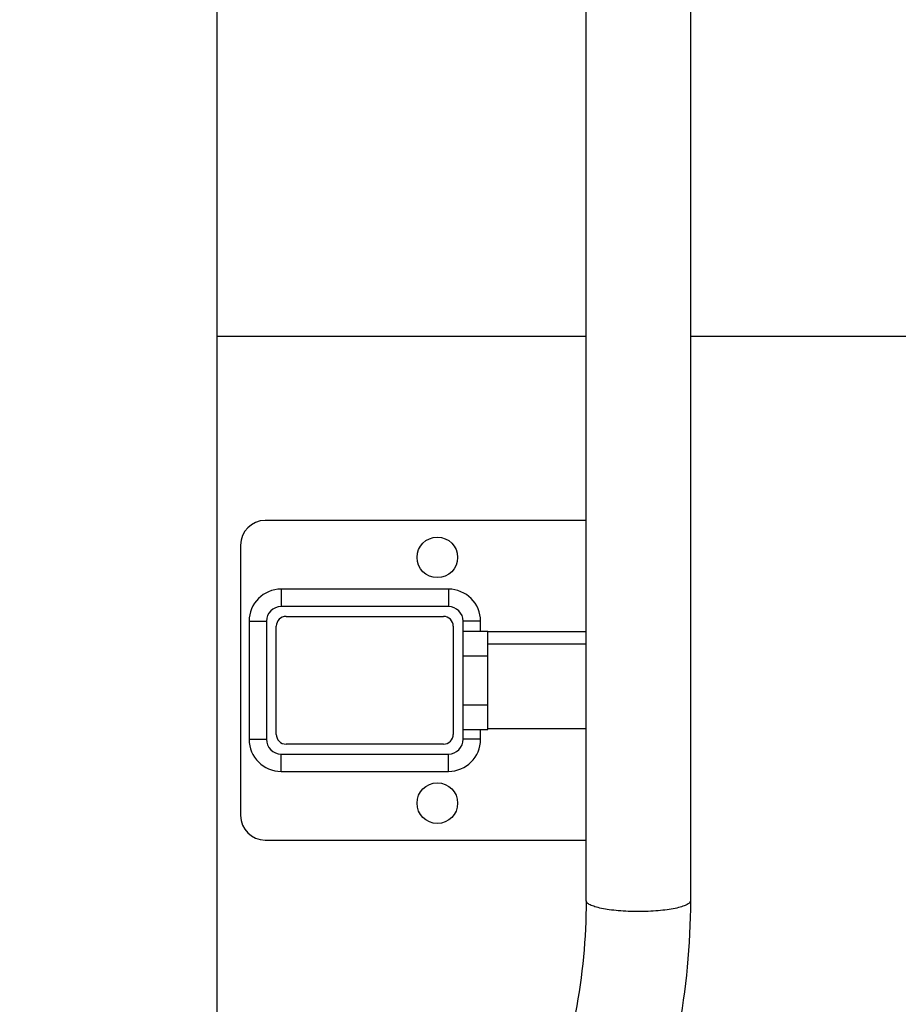
# Model space of a CAD drawing. Units: millimetres. Extents: x 0 to 29700, y 0 to 21000.
# Drawn here: x 16169 to 16764, y 4174 to 4841 of the extents above; entities that cross this region are included whole.
import ezdxf

# ---------------------------------------------------------------- set-up
doc = ezdxf.new("R2010")
doc.units = ezdxf.units.MM
doc.header["$LTSCALE"] = 1633.5
doc.layers.get('0').update_dxf_attribs({"linetype": 'CONTINUOUS'})
for name, color, linetype in [('BEZUGSACHSEN', 7, 'CONTINUOUS'), ('RUNDUNGEN', 7, 'CONTINUOUS'), ('SCHWEISSNAEHTE', 7, 'CONTINUOUS'), ('ZEICHNUNGSBEMASSUNGEN', 7, 'CONTINUOUS')]:
    doc.layers.add(name, color=color, linetype=linetype)
doc.styles.get("Standard").update_dxf_attribs({"font": 'arial.ttf'})
doc.dimstyles.new('DIMSTYLE_4', dxfattribs={"dimtxt": 125, "dimasz": 100, "dimexe": 1.5, "dimexo": 0, "dimtad": 1, "dimdec": 3, "dimlfac": 0.6, "dimdsep": 46, "dimtxsty": 'Standard', "dimblk": '_FILLED', "dimblk1": '_FILLED', "dimblk2": '_FILLED', "dimcen": 0.09, "dimclrt": 5, "dimadec": 3, "dimazin": 2, "dimtp": 0.5, "dimtm": 0.5, "dimtfac": 1, "dimtdec": 3, "dimtofl": 0, "dimtmove": 0, "dimatfit": 3, "dimldrblk": '_FILLED', "dimfxl": 1, "dimtolj": 1, "dimarcsym": 0})

# ---------------------------------------------------------------- blocks, each defined once
blk = doc.blocks.new('_FILLED')
at = {"color": 0, "linetype": 'ByBlock'}
blk.add_solid([(0, 0), (-1, 0.25), (-1, -0.25)], dxfattribs=at)
blk = doc.blocks.new('*D5')
at = {"layer": 'ZEICHNUNGSBEMASSUNGEN', "color": 2, "linetype": 'Continuous', "transparency": 16777216}
for p, q in [((16952.81, 4626.69), (16952.81, 4826.69)), ((16952.81, 4826.69), (16952.81, 4368.35)), ((16952.81, 3910.02), (16952.81, 4368.35)), ((16302.87, 4110.02), (17027.81, 4110.02)), ((16952.81, 4110.02), (16952.81, 3910.02))]:
    blk.add_line(p, q, dxfattribs=at)
at = {"layer": 'ZEICHNUNGSBEMASSUNGEN', "color": 2, "linetype": 'Continuous', "transparency": 16777216, "xscale": 100, "yscale": 100, "zscale": 100}
for p, rotation in [((16952.81, 4626.69), 270), ((16952.81, 4110.02), 90)]:
    blk.add_blockref('_FILLED', p, dxfattribs=dict(at, rotation=rotation))
at = {"layer": 'ZEICHNUNGSBEMASSUNGEN', "color": 5, "linetype": 'Continuous', "transparency": 16777216, "insert": (16796.56, 4368.35), "char_height": 125, "width": 291.3569, "attachment_point": 2, "rotation": 90, "line_spacing_factor": 0.9}
blk.add_mtext('310', dxfattribs=at)

msp = doc.modelspace()

# ---------------------------------------------------------------- linework, layer by layer
at = {"color": 7, "linetype": 'Continuous'}
for p, q in [((16302.8652, 4110.0198), (16302.8652, 8795.0198)), ((16552.8652, 4243.8778), (16552.8652, 6706.015)), ((16623.5319, 6683.4412), (16623.5319, 4243.8778)), ((16302.8652, 4626.6864), (16552.8652, 4626.6864)), ((16623.5319, 4626.6864), (19361.1986, 4626.6864)), ((16486.1986, 4426.3873), (16552.8652, 4426.3873)), ((16486.1986, 4418.0539), (16552.8652, 4418.0539)), ((16552.8652, 4360.3189), (16486.1986, 4360.3189))]:
    msp.add_line(p, q, dxfattribs=at)
for points, knots in [([(16623.5319, 4243.8778), (16623.5319, 4213.8861), (16617.8055, 4153.9307), (16592.0903, 4067.694), (16550.175, 3988.4894), (16493.5786, 3919.3064), (16424.3956, 3862.71), (16345.191, 3820.7947), (16258.9543, 3795.0795), (16198.9989, 3789.3531), (16169.0072, 3789.3531)], [0, 0, 0, 0, 0.12600159, 0.25119117, 0.37576246, 0.5, 0.62423754, 0.74880883, 0.8739984, 1, 1, 1, 1]), ([(16552.8652, 4243.8778), (16552.8652, 4218.458), (16548.035, 4167.7076), (16526.3277, 4094.7827), (16490.9831, 4027.9295), (16443.2827, 3969.6023), (16384.9555, 3921.9019), (16318.1023, 3886.5573), (16245.1774, 3864.85), (16194.427, 3860.0198), (16169.0072, 3860.0198)], [0, 0, 0, 0, 0.12641334, 0.25168494, 0.37608028, 0.5, 0.62391973, 0.74831506, 0.87358666, 1, 1, 1, 1])]:
    msp.add_open_spline(points, degree=3, knots=knots, dxfattribs=at)
at = {"color": 9, "linetype": 'Continuous'}
for points, knots in [([(16588.1986, 4236.5316), (16583.6876, 4236.5316), (16577.1219, 4236.7812), (16568.7971, 4237.6823), (16563.4967, 4238.5654), (16559.1254, 4239.6159), (16555.8435, 4240.8438), (16553.6501, 4242.0826), (16552.8652, 4243.3492), (16552.8652, 4243.8778)], [0, 0, 0, 0, 0.3640763, 0.5294281, 0.67555522, 0.79750476, 0.89175771, 0.95733622, 1, 1, 1, 1]), ([(16623.5319, 4243.8778), (16623.5319, 4243.3492), (16622.747, 4242.0826), (16620.5536, 4240.8438), (16617.2717, 4239.6159), (16612.9005, 4238.5654), (16607.6001, 4237.6823), (16599.2752, 4236.7812), (16592.7096, 4236.5316), (16588.1986, 4236.5316)], [0, 0, 0, 0, 0.04266378, 0.10824229, 0.20249524, 0.32444478, 0.4705719, 0.6359237, 1, 1, 1, 1])]:
    msp.add_open_spline(points, degree=3, knots=knots, dxfattribs=at)
at = {"layer": 'BEZUGSACHSEN', "color": 7, "linetype": 'Continuous'}
for centre in [(16452.0319, 4476.6864), (16452.0319, 4310.0198)]:
    msp.add_circle(centre, 13.75, dxfattribs=at)
at = {"layer": 'RUNDUNGEN', "color": 7, "linetype": 'Continuous'}
for p, q in [((16552.8652, 4501.6864), (16335.3652, 4501.6864)), ((16318.6986, 4485.0198), (16318.6986, 4301.6864)), ((16459.5319, 4443.3531), (16346.1986, 4443.3531)), ((16336.1986, 4433.3531), (16336.1986, 4353.3531)), ((16349.5319, 4436.6864), (16456.1986, 4436.6864)), ((16469.5319, 4353.3531), (16469.5319, 4433.3531)), ((16342.8652, 4356.6864), (16342.8652, 4430.0198)), ((16462.8652, 4430.0198), (16462.8652, 4356.6864)), ((16469.5319, 4426.6864), (16486.1986, 4426.6864)), ((16486.1986, 4360.0198), (16486.1986, 4426.6864)), ((16469.5319, 4360.0198), (16486.1986, 4360.0198)), ((16456.1986, 4350.0198), (16349.5319, 4350.0198)), ((16346.1986, 4343.3531), (16459.5319, 4343.3531)), ((16335.3652, 4285.0198), (16552.8652, 4285.0198))]:
    msp.add_line(p, q, dxfattribs=at)
at = {"layer": 'RUNDUNGEN', "color": 9, "linetype": 'Continuous'}
for p, q in [((16469.5319, 4410.0198), (16486.1986, 4410.0198)), ((16469.5319, 4376.6864), (16486.1986, 4376.6864))]:
    msp.add_line(p, q, dxfattribs=at)
at = {"layer": 'RUNDUNGEN', "color": 7, "linetype": 'Continuous'}
for centre, radius, start, end in [((16335.3652, 4485.0198), 16.6667, 90, 180), ((16346.1986, 4433.3531), 10, 90, 180), ((16459.5319, 4433.3531), 10, 0, 90), ((16349.5319, 4430.0198), 6.6667, 90, 180), ((16456.1986, 4430.0198), 6.6667, 0, 90), ((16346.1986, 4353.3531), 10, 180, 270), ((16349.5319, 4356.6864), 6.6667, 180, 270), ((16456.1986, 4356.6864), 6.6667, 270, 360), ((16459.5319, 4353.3531), 10, 270, 360), ((16335.3652, 4301.6864), 16.6667, 180, 270)]:
    msp.add_arc(centre, radius, start, end, dxfattribs=at)
at = {"layer": 'SCHWEISSNAEHTE', "color": 2, "linetype": 'Continuous'}
for p, q in [((16459.5319, 4455.1382), (16346.1986, 4455.1382)), ((16324.4135, 4433.3531), (16324.4135, 4353.3531)), ((16481.317, 4426.6864), (16481.317, 4433.3531)), ((16481.317, 4353.3531), (16481.317, 4360.0198)), ((16346.1986, 4331.568), (16459.5319, 4331.568))]:
    msp.add_line(p, q, dxfattribs=at)
at = {"layer": 'SCHWEISSNAEHTE', "color": 9, "linetype": 'Continuous'}
for p, q in [((16346.1986, 4455.1382), (16346.1986, 4443.3531)), ((16459.5319, 4455.1382), (16459.5319, 4443.3531)), ((16324.4135, 4433.3531), (16336.1986, 4433.3531)), ((16481.317, 4433.3531), (16469.5319, 4433.3531)), ((16324.4135, 4353.3531), (16336.1986, 4353.3531)), ((16481.317, 4353.3531), (16469.5319, 4353.3531)), ((16346.1986, 4331.568), (16346.1986, 4343.3531)), ((16459.5319, 4331.568), (16459.5319, 4343.3531))]:
    msp.add_line(p, q, dxfattribs=at)
at = {"layer": 'SCHWEISSNAEHTE', "color": 2, "linetype": 'Continuous'}
for centre, start, end in [((16346.1988, 4433.3529), 90.0006096, 179.999397), ((16459.5317, 4433.3529), 0.0006096, 89.999397), ((16346.1988, 4353.3533), 180.0006096, 269.999397), ((16459.5317, 4353.3533), 270.0006096, 359.999397)]:
    msp.add_arc(centre, 21.7854, start, end, dxfattribs=at)

# ---------------------------------------------------------------- dimensions: what is measured, and where the dimension line sits
at = {"layer": 'ZEICHNUNGSBEMASSUNGEN', "color": 2, "linetype": 'Continuous'}
dim = msp.add_linear_dim(base=(16952.8099, 4110.0198), p1=(19361.1986, 4626.6864), p2=(16302.8652, 4110.0198), angle=270, dimstyle='DIMSTYLE_4', dxfattribs=at)
dim.commit()
dim.dimension.update_dxf_attribs({"geometry": '*D5', "text_midpoint": (16952.8099, 4368.1471), "dimtype": 160})

doc.saveas('drawing.dxf')
